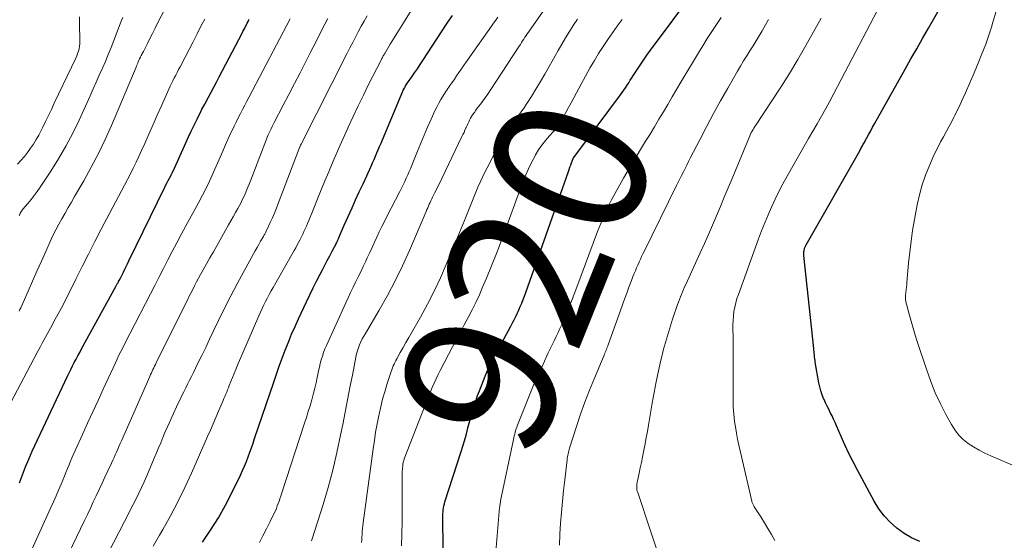
# Model space of a CAD drawing. Units: feet. Extents: x 1930000 to 1935035, y 504995 to 510002.
# Drawn here: x 1931377 to 1931505, y 505625 to 505693 of the extents above; entities that cross this region are included whole.
import ezdxf
from ezdxf.enums import TextEntityAlignment as Align

# ---------------------------------------------------------------- set-up
doc = ezdxf.new("R2010")
doc.units = ezdxf.units.FT
doc.header["$LTSCALE"] = 100
doc.header["$MEASUREMENT"] = 0
for name, color, linetype, lineweight in [('CONTOUR INDEX', 32, 'Continuous', 25), ('CONTOUR INDEX LABEL', 7, 'Continuous', 15), ('CONTOUR INTERMEDIATE', 40, 'Continuous', 15)]:
    doc.layers.add(name, color=color, linetype=linetype, lineweight=lineweight)
doc.styles.add('slant', font='romans.shx', dxfattribs={"oblique": 14.999978})

msp = doc.modelspace()

# ---------------------------------------------------------------- linework, layer by layer
at = {"layer": 'CONTOUR INDEX', "flags": 128}
for points, elevation in [([(1931432.08, 505620.08), (1931432, 505627.75), (1931432, 505628.01), (1931432.01, 505628.28), (1931432.03, 505628.54), (1931432.05, 505628.8), (1931432.09, 505629.06), (1931432.14, 505629.32), (1931432.2, 505629.58), (1931432.27, 505629.84), (1931434.37, 505636.4), (1931434.59, 505637.11), (1931434.81, 505637.83), (1931435.02, 505638.54), (1931435.21, 505639.27), (1931435.28, 505639.49), (1931435.44, 505640.1), (1931435.61, 505640.71), (1931435.78, 505641.32), (1931435.95, 505641.92), (1931436.13, 505642.53), (1931436.33, 505643.13), (1931436.54, 505643.72), (1931436.77, 505644.31), (1931437.54, 505646.25), (1931437.75, 505646.75), (1931437.96, 505647.24), (1931438.19, 505647.73), (1931438.42, 505648.21), (1931438.66, 505648.7), (1931438.91, 505649.18), (1931439.16, 505649.65), (1931439.42, 505650.13), (1931440.86, 505652.76), (1931441.01, 505653.03), (1931441.15, 505653.3), (1931441.3, 505653.57), (1931441.44, 505653.85), (1931441.58, 505654.12), (1931441.71, 505654.4), (1931441.84, 505654.68), (1931441.96, 505654.96), (1931442.1, 505655.31), (1931442.29, 505655.76), (1931442.47, 505656.22), (1931442.64, 505656.69), (1931442.81, 505657.15), (1931448.38, 505672.92), (1931448.48, 505673.2), (1931448.58, 505673.49), (1931448.68, 505673.77), (1931448.79, 505674.05), (1931448.99, 505674.61), (1931449.01, 505674.66), (1931449.07, 505674.75), (1931449.08, 505674.77), (1931455.18, 505682.92), (1931455.41, 505683.23), (1931455.63, 505683.54), (1931455.84, 505683.86), (1931456.05, 505684.18), (1931456.25, 505684.51), (1931456.46, 505684.83), (1931456.66, 505685.15), (1931456.87, 505685.48), (1931457.31, 505686.16), (1931457.74, 505686.82), (1931458.18, 505687.47), (1931458.63, 505688.12), (1931459.1, 505688.75), (1931464.9, 505696.54)], 920), ([(1931400.65, 505624.6), (1931401.7, 505626.17), (1931402.71, 505627.77), (1931403.63, 505629.42), (1931404.5, 505631.1), (1931405.6, 505633.35), (1931405.87, 505633.93), (1931406.13, 505634.52), (1931406.37, 505635.11), (1931406.6, 505635.71), (1931406.81, 505636.31), (1931407.02, 505636.91), (1931407.23, 505637.52), (1931407.44, 505638.12), (1931409.93, 505645.45), (1931410.29, 505646.5), (1931410.66, 505647.55), (1931411.05, 505648.59), (1931411.44, 505649.64), (1931411.85, 505650.67), (1931412.27, 505651.7), (1931412.71, 505652.72), (1931413.17, 505653.74), (1931414.19, 505655.93), (1931414.62, 505656.84), (1931415.06, 505657.75), (1931415.52, 505658.65), (1931415.98, 505659.55), (1931416.28, 505660.12), (1931416.6, 505660.73), (1931416.92, 505661.33), (1931417.23, 505661.94), (1931417.55, 505662.54), (1931418.1, 505663.57), (1931418.14, 505663.66), (1931418.19, 505663.75), (1931418.23, 505663.84), (1931418.27, 505663.93), (1931418.32, 505664.02), (1931418.36, 505664.11), (1931418.4, 505664.21), (1931418.43, 505664.3), (1931418.61, 505664.72), (1931418.74, 505665.02), (1931418.86, 505665.32), (1931419, 505665.62), (1931419.13, 505665.92), (1931420.15, 505668.18), (1931420.62, 505669.23), (1931421.1, 505670.29), (1931421.58, 505671.34), (1931422.06, 505672.39), (1931422.63, 505673.65), (1931422.83, 505674.07), (1931423.02, 505674.5), (1931423.2, 505674.92), (1931423.39, 505675.35), (1931423.57, 505675.78), (1931423.75, 505676.21), (1931423.93, 505676.63), (1931424.11, 505677.06), (1931426.77, 505683.39), (1931426.84, 505683.54), (1931426.91, 505683.68), (1931426.98, 505683.82), (1931427.06, 505683.96), (1931427.14, 505684.1), (1931427.22, 505684.23), (1931427.31, 505684.36), (1931427.4, 505684.49), (1931427.95, 505685.29), (1931428.32, 505685.81), (1931428.68, 505686.34), (1931429.03, 505686.88), (1931429.39, 505687.41), (1931430.59, 505689.26), (1931431.25, 505690.26), (1931431.91, 505691.27), (1931432.58, 505692.26), (1931433.26, 505693.26)], 900), ([(1931494.22, 505624.68), (1931493.17, 505625.15), (1931492.19, 505625.74), (1931491.24, 505626.41), (1931490.38, 505627.19), (1931489.6, 505628.02), (1931488.91, 505628.95), (1931488.3, 505629.93), (1931486.09, 505633.98), (1931485.52, 505635.06), (1931484.97, 505636.16), (1931484.45, 505637.27), (1931483.96, 505638.39), (1931483.37, 505639.78), (1931483.18, 505640.21), (1931482.98, 505640.64), (1931482.78, 505641.07), (1931482.56, 505641.49), (1931482.35, 505641.92), (1931482.14, 505642.34), (1931481.93, 505642.77), (1931481.74, 505643.2), (1931481.68, 505643.32), (1931481.48, 505643.81), (1931481.31, 505644.32), (1931481.17, 505644.84), (1931481.06, 505645.36), (1931480.6, 505648.07), (1931480.57, 505648.29), (1931480.53, 505648.51), (1931480.51, 505648.73), (1931480.49, 505648.96), (1931480.46, 505649.18), (1931480.44, 505649.4), (1931480.42, 505649.63), (1931480.4, 505649.85), (1931479.1, 505662), (1931479.09, 505662.16), (1931479.09, 505662.32), (1931479.11, 505662.48), (1931479.13, 505662.63), (1931479.17, 505662.8), (1931479.18, 505662.87), (1931479.21, 505662.95), (1931479.23, 505663.02), (1931479.26, 505663.09), (1931479.3, 505663.16), (1931479.33, 505663.22), (1931479.37, 505663.29), (1931479.41, 505663.36), (1931486.39, 505675.65), (1931486.46, 505675.78), (1931486.53, 505675.91), (1931486.6, 505676.03), (1931486.67, 505676.16), (1931486.74, 505676.29), (1931486.81, 505676.42), (1931486.89, 505676.54), (1931486.96, 505676.67), (1931487.32, 505677.33), (1931487.57, 505677.79), (1931487.83, 505678.25), (1931488.08, 505678.7), (1931488.34, 505679.16), (1931492.32, 505686.26), (1931493.08, 505687.61), (1931493.84, 505688.95), (1931494.6, 505690.29), (1931495.36, 505691.62), (1931496.57, 505693.75)], 940), ([(1931376.74, 505632.35), (1931377.13, 505633.38), (1931377.53, 505634.41), (1931377.97, 505635.43), (1931378.42, 505636.44), (1931383.02, 505646.23), (1931383.24, 505646.68), (1931383.46, 505647.13), (1931383.68, 505647.58), (1931383.91, 505648.03), (1931384.15, 505648.47), (1931384.38, 505648.91), (1931384.62, 505649.35), (1931384.86, 505649.79), (1931389.34, 505657.95), (1931389.43, 505658.11), (1931389.52, 505658.27), (1931389.61, 505658.43), (1931389.69, 505658.59), (1931389.85, 505658.87), (1931389.86, 505658.89), (1931389.87, 505658.91), (1931389.88, 505658.94), (1931389.89, 505658.96), (1931389.93, 505659.04), (1931389.94, 505659.06), (1931389.95, 505659.08), (1931389.97, 505659.1), (1931389.98, 505659.12), (1931390.31, 505659.81), (1931390.49, 505660.18), (1931390.67, 505660.55), (1931390.85, 505660.91), (1931391.03, 505661.28), (1931395.73, 505670.89), (1931395.87, 505671.19), (1931396.02, 505671.48), (1931396.17, 505671.78), (1931396.33, 505672.07), (1931396.58, 505672.55), (1931396.6, 505672.6), (1931396.63, 505672.66), (1931396.66, 505672.71), (1931396.69, 505672.77), (1931396.72, 505672.82), (1931396.74, 505672.88), (1931396.77, 505672.94), (1931396.8, 505672.99), (1931398.45, 505676.66), (1931398.81, 505677.44), (1931399.17, 505678.21), (1931399.55, 505678.98), (1931399.92, 505679.75), (1931400.46, 505680.84), (1931400.57, 505681.06), (1931400.69, 505681.28), (1931400.81, 505681.5), (1931400.92, 505681.72), (1931401.41, 505682.61), (1931401.77, 505683.27), (1931402.12, 505683.93), (1931402.48, 505684.6), (1931402.83, 505685.27), (1931405.8, 505690.96), (1931405.91, 505691.18), (1931406.02, 505691.4), (1931406.14, 505691.62), (1931406.25, 505691.84), (1931406.36, 505692.06), (1931406.47, 505692.28), (1931406.59, 505692.5), (1931406.7, 505692.72), (1931406.74, 505692.8)], 880)]:
    msp.add_lwpolyline(points, dxfattribs=dict(at, elevation=elevation))
at = {"layer": 'CONTOUR INTERMEDIATE', "flags": 128}
for points, elevation in [([(1931376.7, 505654.72), (1931376.81, 505654.94), (1931376.91, 505655.16), (1931377.88, 505657.32), (1931378.46, 505658.62), (1931379.04, 505659.92), (1931379.62, 505661.22), (1931380.2, 505662.52), (1931380.77, 505663.81), (1931381.12, 505664.57), (1931381.48, 505665.31), (1931381.87, 505666.05), (1931382.28, 505666.77), (1931382.7, 505667.49), (1931383.12, 505668.22), (1931383.54, 505668.94), (1931383.95, 505669.66), (1931385.15, 505671.71), (1931386.13, 505673.48), (1931387.07, 505675.27), (1931387.94, 505677.1), (1931388.76, 505678.94), (1931391.96, 505686.52), (1931392.03, 505686.7), (1931392.11, 505686.89), (1931392.19, 505687.07), (1931392.26, 505687.25), (1931392.37, 505687.52), (1931392.39, 505687.56), (1931392.42, 505687.61), (1931392.44, 505687.66), (1931392.46, 505687.71), (1931392.49, 505687.75), (1931392.51, 505687.8), (1931392.54, 505687.85), (1931392.56, 505687.89), (1931392.65, 505688.06), (1931392.71, 505688.19), (1931392.78, 505688.32), (1931392.85, 505688.45), (1931392.92, 505688.58), (1931393.45, 505689.64), (1931393.78, 505690.29), (1931394.11, 505690.95), (1931394.45, 505691.61), (1931394.78, 505692.26), (1931396.69, 505695.99)], 872), ([(1931414.88, 505624.78), (1931414.96, 505625.03), (1931416.36, 505629.5), (1931417.03, 505631.74), (1931417.64, 505634), (1931418.18, 505636.27), (1931418.66, 505638.56), (1931418.94, 505639.95), (1931419.25, 505641.55), (1931419.56, 505643.15), (1931419.87, 505644.76), (1931420.19, 505646.36), (1931420.65, 505648.74), (1931420.74, 505649.14), (1931420.85, 505649.55), (1931420.99, 505649.94), (1931421.14, 505650.33), (1931421.31, 505650.71), (1931421.49, 505651.09), (1931421.69, 505651.46), (1931421.89, 505651.82), (1931423.69, 505654.86), (1931424.76, 505656.76), (1931425.78, 505658.69), (1931426.73, 505660.65), (1931427.63, 505662.64), (1931429.82, 505667.72), (1931429.92, 505667.96), (1931430.02, 505668.19), (1931430.12, 505668.43), (1931430.22, 505668.66), (1931430.33, 505668.89), (1931430.43, 505669.13), (1931430.55, 505669.36), (1931430.66, 505669.59), (1931430.92, 505670.1), (1931431.16, 505670.58), (1931431.4, 505671.07), (1931431.64, 505671.55), (1931431.87, 505672.04), (1931434.49, 505677.48), (1931434.62, 505677.76), (1931434.76, 505678.04), (1931434.88, 505678.33), (1931435.01, 505678.61), (1931435.04, 505678.69), (1931435.15, 505678.93), (1931435.26, 505679.17), (1931435.37, 505679.41), (1931435.49, 505679.65), (1931435.61, 505679.88), (1931435.74, 505680.11), (1931435.88, 505680.33), (1931436.03, 505680.55), (1931436.11, 505680.65), (1931436.3, 505680.92), (1931436.49, 505681.18), (1931436.69, 505681.44), (1931436.89, 505681.7), (1931437.07, 505681.94), (1931437.36, 505682.33), (1931437.64, 505682.72), (1931437.92, 505683.11), (1931438.18, 505683.51), (1931441.96, 505689.28), (1931442.11, 505689.51), (1931442.26, 505689.74), (1931442.41, 505689.98), (1931442.56, 505690.21), (1931442.71, 505690.44), (1931442.87, 505690.67), (1931443.02, 505690.89), (1931443.18, 505691.12), (1931447.23, 505696.93)], 908), ([(1931475.32, 505624.83), (1931474.87, 505625.61), (1931474.42, 505626.37), (1931473.96, 505627.13), (1931473.49, 505627.89), (1931472.64, 505629.22), (1931472.58, 505629.31), (1931472.53, 505629.4), (1931472.49, 505629.49), (1931472.44, 505629.58), (1931472.4, 505629.67), (1931472.36, 505629.76), (1931472.33, 505629.86), (1931472.3, 505629.96), (1931470.95, 505635.75), (1931470.78, 505636.5), (1931470.61, 505637.26), (1931470.46, 505638.03), (1931470.32, 505638.79), (1931470.21, 505639.38), (1931470.13, 505639.85), (1931470.06, 505640.32), (1931470, 505640.8), (1931469.95, 505641.27), (1931469.91, 505641.75), (1931469.89, 505642.23), (1931469.87, 505642.71), (1931469.87, 505643.19), (1931469.9, 505649.68), (1931469.89, 505650.32), (1931469.89, 505650.96), (1931469.87, 505651.6), (1931469.85, 505652.24), (1931469.85, 505652.35), (1931469.85, 505652.93), (1931469.86, 505653.51), (1931469.91, 505654.09), (1931469.98, 505654.66), (1931470.09, 505655.23), (1931470.22, 505655.8), (1931470.38, 505656.35), (1931470.56, 505656.91), (1931473.2, 505664.14), (1931473.59, 505665.19), (1931474.01, 505666.24), (1931474.44, 505667.27), (1931474.89, 505668.3), (1931475.37, 505669.32), (1931475.86, 505670.33), (1931476.38, 505671.32), (1931476.92, 505672.31), (1931478.6, 505675.26), (1931479.15, 505676.24), (1931479.71, 505677.22), (1931480.28, 505678.2), (1931480.85, 505679.17), (1931481.41, 505680.14), (1931481.96, 505681.13), (1931482.5, 505682.12), (1931483.03, 505683.11), (1931489.69, 505695.84)], 936), ([(1931394.2, 505624.09), (1931395.02, 505625.5), (1931395.46, 505626.24), (1931396.46, 505628.04), (1931397.43, 505629.86), (1931398.34, 505631.71), (1931399.2, 505633.58), (1931401.31, 505638.37), (1931401.67, 505639.2), (1931402.03, 505640.02), (1931402.38, 505640.85), (1931402.74, 505641.68), (1931403.2, 505642.77), (1931403.32, 505643.05), (1931403.44, 505643.33), (1931403.56, 505643.61), (1931403.67, 505643.89), (1931403.79, 505644.17), (1931403.9, 505644.45), (1931404.02, 505644.73), (1931404.13, 505645.02), (1931404.33, 505645.53), (1931404.54, 505646.06), (1931404.75, 505646.6), (1931404.97, 505647.13), (1931405.2, 505647.66), (1931407.98, 505654.13), (1931408.19, 505654.6), (1931408.4, 505655.06), (1931408.63, 505655.53), (1931408.86, 505655.99), (1931409.1, 505656.45), (1931409.34, 505656.9), (1931409.59, 505657.35), (1931409.84, 505657.8), (1931412.41, 505662.31), (1931412.6, 505662.65), (1931412.8, 505663), (1931412.99, 505663.35), (1931413.18, 505663.69), (1931413.36, 505664.05), (1931413.54, 505664.4), (1931413.71, 505664.75), (1931413.88, 505665.1), (1931414.04, 505665.45), (1931414.19, 505665.81), (1931414.34, 505666.17), (1931414.49, 505666.53), (1931415.16, 505668.17), (1931415.63, 505669.35), (1931416.12, 505670.53), (1931416.61, 505671.71), (1931417.1, 505672.89), (1931417.24, 505673.23), (1931417.81, 505674.57), (1931418.39, 505675.91), (1931418.98, 505677.24), (1931419.58, 505678.57), (1931419.65, 505678.72), (1931420.29, 505680.12), (1931420.95, 505681.51), (1931421.63, 505682.9), (1931422.31, 505684.28), (1931423.93, 505687.47), (1931423.99, 505687.58), (1931424.05, 505687.69), (1931424.11, 505687.8), (1931424.17, 505687.9), (1931424.23, 505688.01), (1931424.29, 505688.12), (1931424.35, 505688.22), (1931424.42, 505688.33), (1931425.14, 505689.52), (1931425.57, 505690.22), (1931426, 505690.92), (1931426.43, 505691.62), (1931426.86, 505692.32), (1931428.86, 505695.58)], 896), ([(1931387.58, 505621.71), (1931390.46, 505627.3), (1931390.84, 505628.04), (1931391.21, 505628.78), (1931391.59, 505629.51), (1931391.97, 505630.25), (1931392.33, 505630.99), (1931392.69, 505631.73), (1931393.03, 505632.48), (1931393.36, 505633.24), (1931394.35, 505635.56), (1931394.63, 505636.23), (1931394.91, 505636.89), (1931395.19, 505637.56), (1931395.46, 505638.23), (1931395.74, 505638.9), (1931396.03, 505639.56), (1931396.32, 505640.22), (1931396.62, 505640.88), (1931397.47, 505642.71), (1931397.71, 505643.21), (1931397.95, 505643.71), (1931398.2, 505644.21), (1931398.45, 505644.71), (1931398.7, 505645.2), (1931398.95, 505645.7), (1931399.2, 505646.2), (1931399.44, 505646.7), (1931400, 505647.85), (1931400.53, 505648.92), (1931401.05, 505650), (1931401.57, 505651.07), (1931402.09, 505652.15), (1931402.73, 505653.51), (1931403.52, 505655.12), (1931404.32, 505656.72), (1931405.16, 505658.3), (1931406.01, 505659.88), (1931407.29, 505662.18), (1931407.52, 505662.6), (1931407.75, 505663.01), (1931407.99, 505663.42), (1931408.22, 505663.84), (1931408.59, 505664.47), (1931408.64, 505664.56), (1931408.7, 505664.66), (1931408.75, 505664.75), (1931408.8, 505664.85), (1931408.85, 505664.94), (1931408.9, 505665.04), (1931408.95, 505665.14), (1931409, 505665.23), (1931409.48, 505666.27), (1931409.76, 505666.89), (1931410.03, 505667.51), (1931410.28, 505668.14), (1931410.53, 505668.77), (1931413.24, 505675.92), (1931413.25, 505675.93), (1931413.25, 505675.95), (1931413.26, 505675.97), (1931413.27, 505675.98), (1931413.29, 505676.05), (1931413.3, 505676.07), (1931413.31, 505676.09), (1931413.31, 505676.1), (1931413.32, 505676.12), (1931413.35, 505676.19), (1931413.36, 505676.21), (1931413.37, 505676.22), (1931413.38, 505676.24), (1931413.39, 505676.26), (1931413.41, 505676.32), (1931413.44, 505676.36), (1931413.46, 505676.41), (1931413.48, 505676.46), (1931413.51, 505676.5), (1931419.52, 505688.36), (1931419.88, 505689.06), (1931420.24, 505689.77), (1931420.6, 505690.47), (1931420.97, 505691.17), (1931421.35, 505691.87), (1931421.72, 505692.56), (1931422.11, 505693.25)], 892), ([(1931506.96, 505634.38), (1931503.5, 505635.84), (1931502.73, 505636.19), (1931501.98, 505636.58), (1931501.25, 505637.01), (1931500.55, 505637.47), (1931499.9, 505638), (1931499.3, 505638.58), (1931498.8, 505639.24), (1931498.35, 505639.94), (1931497.64, 505641.23), (1931496.93, 505642.64), (1931496.26, 505644.07), (1931495.67, 505645.54), (1931495.14, 505647.03), (1931493.95, 505650.65), (1931493.65, 505651.57), (1931493.37, 505652.49), (1931493.1, 505653.42), (1931492.84, 505654.35), (1931492.49, 505655.63), (1931492.42, 505655.92), (1931492.38, 505656.22), (1931492.37, 505656.52), (1931492.39, 505656.82), (1931492.41, 505657.07), (1931492.43, 505657.24), (1931492.45, 505657.42), (1931492.47, 505657.59), (1931492.49, 505657.76), (1931492.51, 505657.93), (1931492.53, 505658.1), (1931492.55, 505658.28), (1931492.56, 505658.45), (1931492.78, 505660.97), (1931492.92, 505662.41), (1931493.09, 505663.83), (1931493.3, 505665.26), (1931493.54, 505666.67), (1931493.89, 505668.57), (1931494.19, 505669.88), (1931494.54, 505671.18), (1931494.98, 505672.45), (1931495.48, 505673.7), (1931495.98, 505674.83), (1931496.29, 505675.49), (1931496.61, 505676.15), (1931496.95, 505676.8), (1931497.31, 505677.45), (1931497.66, 505678.09), (1931498.02, 505678.74), (1931498.36, 505679.39), (1931498.69, 505680.04), (1931498.77, 505680.2), (1931499.14, 505680.94), (1931499.5, 505681.69), (1931499.84, 505682.44), (1931500.18, 505683.19), (1931501.32, 505685.81), (1931501.64, 505686.55), (1931501.95, 505687.3), (1931502.26, 505688.05), (1931502.55, 505688.81), (1931502.84, 505689.56), (1931502.99, 505689.94), (1931503.12, 505690.33), (1931503.25, 505690.71), (1931503.38, 505691.09), (1931503.5, 505691.48), (1931503.62, 505691.87), (1931503.73, 505692.26), (1931503.84, 505692.65), (1931504.14, 505693.71)], 944), ([(1931375.17, 505641.97), (1931379.05, 505649.33), (1931379.26, 505649.73), (1931379.48, 505650.13), (1931379.7, 505650.53), (1931379.92, 505650.92), (1931380.14, 505651.32), (1931380.36, 505651.71), (1931380.58, 505652.11), (1931380.79, 505652.51), (1931381.43, 505653.67), (1931381.96, 505654.66), (1931382.48, 505655.64), (1931382.98, 505656.64), (1931383.48, 505657.63), (1931384.11, 505658.91), (1931384.93, 505660.54), (1931385.75, 505662.17), (1931386.58, 505663.8), (1931387.43, 505665.42), (1931389.66, 505669.68), (1931390.05, 505670.42), (1931390.44, 505671.16), (1931390.83, 505671.9), (1931391.22, 505672.65), (1931391.6, 505673.39), (1931391.97, 505674.14), (1931392.33, 505674.9), (1931392.68, 505675.66), (1931393.1, 505676.59), (1931393.65, 505677.82), (1931394.19, 505679.05), (1931394.74, 505680.28), (1931395.29, 505681.52), (1931396.25, 505683.69), (1931396.42, 505684.05), (1931396.59, 505684.42), (1931396.77, 505684.78), (1931396.95, 505685.15), (1931397.14, 505685.51), (1931397.32, 505685.86), (1931397.51, 505686.22), (1931397.7, 505686.58), (1931398.37, 505687.86), (1931398.89, 505688.86), (1931399.41, 505689.86), (1931399.92, 505690.87), (1931400.44, 505691.87), (1931400.93, 505692.82)], 876), ([(1931376.49, 505673.89), (1931376.95, 505674.39), (1931377.39, 505674.9), (1931377.81, 505675.42), (1931378.21, 505675.96), (1931378.59, 505676.52), (1931378.95, 505677.09), (1931379.28, 505677.67), (1931379.59, 505678.27), (1931379.77, 505678.65), (1931380.16, 505679.44), (1931380.54, 505680.24), (1931380.92, 505681.03), (1931381.3, 505681.83), (1931384.09, 505687.71), (1931384.22, 505688.01), (1931384.34, 505688.32), (1931384.44, 505688.63), (1931384.53, 505688.95), (1931384.59, 505689.27), (1931384.64, 505689.59), (1931384.65, 505689.92), (1931384.65, 505690.24), (1931384.58, 505691.94), (1931384.59, 505693.11)], 864), ([(1931376.73, 505667.19), (1931376.79, 505667.34), (1931376.85, 505667.48), (1931376.92, 505667.62), (1931377.01, 505667.76), (1931377.1, 505667.89), (1931377.2, 505668.01), (1931377.86, 505668.78), (1931378.28, 505669.29), (1931378.69, 505669.81), (1931379.08, 505670.34), (1931379.46, 505670.89), (1931380.84, 505672.98), (1931381.86, 505674.59), (1931382.82, 505676.24), (1931383.71, 505677.93), (1931384.54, 505679.65), (1931385.97, 505682.8), (1931386.37, 505683.7), (1931386.77, 505684.59), (1931387.17, 505685.49), (1931387.57, 505686.39), (1931387.96, 505687.29), (1931388.34, 505688.2), (1931388.71, 505689.11), (1931389.07, 505690.02), (1931390.04, 505692.53), (1931390.23, 505693.04)], 868), ([(1931377.15, 505620.95), (1931380.85, 505629.1), (1931381.19, 505629.86), (1931381.53, 505630.62), (1931381.85, 505631.38), (1931382.18, 505632.15), (1931382.41, 505632.7), (1931382.61, 505633.19), (1931382.81, 505633.69), (1931383.02, 505634.18), (1931383.22, 505634.67), (1931383.42, 505635.17), (1931383.63, 505635.66), (1931383.84, 505636.15), (1931384.06, 505636.63), (1931384.96, 505638.63), (1931385.64, 505640.11), (1931386.32, 505641.59), (1931387, 505643.07), (1931387.68, 505644.55), (1931389.28, 505647.98), (1931389.51, 505648.47), (1931389.74, 505648.96), (1931389.98, 505649.45), (1931390.22, 505649.93), (1931390.46, 505650.42), (1931390.7, 505650.91), (1931390.95, 505651.39), (1931391.2, 505651.87), (1931393.83, 505656.97), (1931394.4, 505658.08), (1931394.97, 505659.19), (1931395.54, 505660.3), (1931396.12, 505661.41), (1931396.69, 505662.52), (1931397.28, 505663.63), (1931397.86, 505664.73), (1931398.46, 505665.83), (1931400.32, 505669.25), (1931400.48, 505669.55), (1931400.64, 505669.85), (1931400.8, 505670.15), (1931400.96, 505670.45), (1931401.11, 505670.75), (1931401.26, 505671.06), (1931401.4, 505671.37), (1931401.54, 505671.68), (1931402.92, 505674.8), (1931403.27, 505675.57), (1931403.61, 505676.34), (1931403.96, 505677.1), (1931404.31, 505677.87), (1931404.49, 505678.27), (1931404.75, 505678.83), (1931405.02, 505679.39), (1931405.3, 505679.94), (1931405.58, 505680.49), (1931405.87, 505681.03), (1931406.16, 505681.58), (1931406.44, 505682.12), (1931406.73, 505682.67), (1931412.09, 505692.84)], 884), ([(1931381.06, 505618.74), (1931385.23, 505627.4), (1931385.62, 505628.21), (1931386, 505629.02), (1931386.38, 505629.84), (1931386.77, 505630.65), (1931387.15, 505631.47), (1931387.53, 505632.28), (1931387.91, 505633.09), (1931388.29, 505633.91), (1931388.76, 505634.91), (1931388.92, 505635.27), (1931389.09, 505635.63), (1931389.25, 505635.99), (1931389.42, 505636.35), (1931389.58, 505636.71), (1931389.74, 505637.07), (1931389.9, 505637.44), (1931390.06, 505637.8), (1931393.77, 505646.22), (1931393.87, 505646.44), (1931393.97, 505646.66), (1931394.07, 505646.88), (1931394.17, 505647.11), (1931394.28, 505647.33), (1931394.38, 505647.54), (1931394.49, 505647.76), (1931394.6, 505647.98), (1931398.37, 505655.59), (1931398.62, 505656.08), (1931398.86, 505656.58), (1931399.11, 505657.07), (1931399.36, 505657.56), (1931399.61, 505658.04), (1931399.87, 505658.53), (1931400.13, 505659.01), (1931400.39, 505659.5), (1931400.73, 505660.11), (1931401.16, 505660.89), (1931401.6, 505661.67), (1931402.05, 505662.45), (1931402.49, 505663.23), (1931404.05, 505665.96), (1931404.35, 505666.5), (1931404.65, 505667.03), (1931404.95, 505667.58), (1931405.25, 505668.12), (1931405.41, 505668.41), (1931405.62, 505668.81), (1931405.82, 505669.22), (1931406.02, 505669.63), (1931406.21, 505670.04), (1931406.39, 505670.46), (1931406.56, 505670.88), (1931406.73, 505671.3), (1931406.9, 505671.72), (1931408.98, 505677.13), (1931409.09, 505677.42), (1931409.21, 505677.7), (1931409.33, 505677.97), (1931409.45, 505678.25), (1931409.59, 505678.52), (1931409.72, 505678.8), (1931409.86, 505679.07), (1931410, 505679.34), (1931411.18, 505681.59), (1931411.91, 505682.99), (1931412.64, 505684.39), (1931413.36, 505685.79), (1931414.08, 505687.19), (1931414.69, 505688.41), (1931415.45, 505689.91), (1931416.21, 505691.41), (1931416.98, 505692.91)], 888), ([(1931408.06, 505624.56), (1931408.53, 505625.43), (1931408.98, 505626.32), (1931409.43, 505627.2), (1931410, 505628.38), (1931410.14, 505628.69), (1931410.28, 505628.99), (1931410.4, 505629.31), (1931410.52, 505629.62), (1931410.63, 505629.94), (1931410.74, 505630.26), (1931410.84, 505630.58), (1931410.95, 505630.9), (1931413.96, 505640.12), (1931414.21, 505640.87), (1931414.44, 505641.63), (1931414.67, 505642.39), (1931414.9, 505643.15), (1931414.95, 505643.34), (1931415.13, 505644.01), (1931415.3, 505644.69), (1931415.46, 505645.37), (1931415.6, 505646.05), (1931415.68, 505646.45), (1931415.78, 505646.93), (1931415.89, 505647.42), (1931416.01, 505647.9), (1931416.13, 505648.38), (1931416.28, 505648.86), (1931416.43, 505649.33), (1931416.61, 505649.79), (1931416.81, 505650.25), (1931419.32, 505655.8), (1931419.64, 505656.48), (1931419.96, 505657.16), (1931420.29, 505657.84), (1931420.62, 505658.51), (1931420.96, 505659.19), (1931421.29, 505659.86), (1931421.62, 505660.54), (1931421.93, 505661.22), (1931422.13, 505661.66), (1931422.45, 505662.35), (1931422.76, 505663.03), (1931423.08, 505663.71), (1931423.39, 505664.39), (1931423.71, 505665.07), (1931424.04, 505665.74), (1931424.37, 505666.41), (1931424.71, 505667.08), (1931426.38, 505670.34), (1931426.6, 505670.77), (1931426.81, 505671.2), (1931427.02, 505671.63), (1931427.22, 505672.07), (1931427.42, 505672.51), (1931427.61, 505672.95), (1931427.8, 505673.39), (1931427.98, 505673.84), (1931428.68, 505675.57), (1931429.11, 505676.63), (1931429.55, 505677.69), (1931430.01, 505678.73), (1931430.48, 505679.78), (1931430.96, 505680.83), (1931431.21, 505681.34), (1931431.47, 505681.84), (1931431.75, 505682.32), (1931432.04, 505682.8), (1931432.4, 505683.35), (1931432.52, 505683.55), (1931432.66, 505683.74), (1931432.79, 505683.93), (1931432.92, 505684.13), (1931433.06, 505684.32), (1931433.19, 505684.51), (1931433.33, 505684.71), (1931433.46, 505684.9), (1931433.79, 505685.4), (1931434.09, 505685.84), (1931434.39, 505686.28), (1931434.69, 505686.72), (1931435, 505687.15), (1931438.35, 505691.89), (1931438.62, 505692.28), (1931438.9, 505692.67), (1931439.18, 505693.06)], 904), ([(1931421.39, 505624.55), (1931421.42, 505624.9), (1931421.44, 505625.25), (1931421.46, 505625.6), (1931421.46, 505625.63), (1931421.49, 505626), (1931421.52, 505626.37), (1931421.56, 505626.73), (1931421.6, 505627.1), (1931422.9, 505636.78), (1931423.06, 505637.87), (1931423.23, 505638.95), (1931423.43, 505640.03), (1931423.64, 505641.1), (1931423.67, 505641.27), (1931423.89, 505642.25), (1931424.13, 505643.23), (1931424.41, 505644.2), (1931424.7, 505645.17), (1931425.17, 505646.59), (1931425.25, 505646.84), (1931425.34, 505647.09), (1931425.43, 505647.33), (1931425.53, 505647.57), (1931425.64, 505647.81), (1931425.75, 505648.04), (1931425.86, 505648.28), (1931425.99, 505648.51), (1931426.45, 505649.34), (1931426.81, 505649.98), (1931427.18, 505650.63), (1931427.54, 505651.27), (1931427.91, 505651.91), (1931429.08, 505653.95), (1931430, 505655.62), (1931430.87, 505657.32), (1931431.68, 505659.05), (1931432.44, 505660.8), (1931434.81, 505666.53), (1931435.16, 505667.4), (1931435.52, 505668.27), (1931435.87, 505669.14), (1931436.22, 505670.01), (1931436.58, 505670.87), (1931436.96, 505671.73), (1931437.36, 505672.58), (1931437.78, 505673.42), (1931440.01, 505677.74), (1931440.16, 505678.01), (1931440.31, 505678.27), (1931440.48, 505678.52), (1931440.66, 505678.77), (1931440.85, 505679.01), (1931441.03, 505679.24), (1931441.23, 505679.48), (1931441.42, 505679.71), (1931441.69, 505680.03), (1931442.01, 505680.43), (1931442.32, 505680.83), (1931442.61, 505681.25), (1931442.89, 505681.67), (1931443.55, 505682.73), (1931444.15, 505683.69), (1931444.74, 505684.66), (1931445.31, 505685.64), (1931445.87, 505686.63), (1931447.04, 505688.71), (1931447.52, 505689.54), (1931448.01, 505690.36), (1931448.51, 505691.18), (1931449.02, 505691.99), (1931449.55, 505692.78)], 912), ([(1931426.6, 505624.11), (1931426.65, 505625.67), (1931426.69, 505627.24), (1931426.7, 505628.81), (1931426.69, 505630.37), (1931426.67, 505632.85), (1931426.67, 505633.18), (1931426.68, 505633.51), (1931426.7, 505633.83), (1931426.72, 505634.16), (1931426.76, 505634.58), (1931426.77, 505634.69), (1931426.79, 505634.81), (1931426.81, 505634.92), (1931426.84, 505635.03), (1931426.87, 505635.14), (1931426.9, 505635.25), (1931426.93, 505635.36), (1931426.97, 505635.47), (1931429.7, 505642.46), (1931429.92, 505643.03), (1931430.15, 505643.61), (1931430.39, 505644.18), (1931430.62, 505644.76), (1931430.87, 505645.33), (1931431.12, 505645.89), (1931431.39, 505646.45), (1931431.67, 505647), (1931433.27, 505650.05), (1931433.78, 505651.02), (1931434.29, 505651.98), (1931434.8, 505652.95), (1931435.32, 505653.91), (1931435.82, 505654.88), (1931436.3, 505655.85), (1931436.76, 505656.85), (1931437.19, 505657.85), (1931437.68, 505659.03), (1931438.34, 505660.63), (1931438.98, 505662.24), (1931439.6, 505663.86), (1931440.21, 505665.48), (1931442.49, 505671.66), (1931442.81, 505672.49), (1931443.17, 505673.3), (1931443.56, 505674.1), (1931443.98, 505674.89), (1931444.1, 505675.1), (1931444.5, 505675.76), (1931444.93, 505676.39), (1931445.41, 505676.99), (1931445.91, 505677.58), (1931446.88, 505678.62), (1931446.92, 505678.67), (1931446.96, 505678.71), (1931447, 505678.75), (1931447.03, 505678.8), (1931447.07, 505678.84), (1931447.11, 505678.88), (1931447.14, 505678.93), (1931447.17, 505678.98), (1931447.25, 505679.1), (1931447.31, 505679.21), (1931447.37, 505679.32), (1931447.44, 505679.43), (1931447.5, 505679.54), (1931448.05, 505680.62), (1931448.39, 505681.27), (1931448.73, 505681.91), (1931449.08, 505682.56), (1931449.43, 505683.2), (1931451.24, 505686.48), (1931451.77, 505687.41), (1931452.32, 505688.34), (1931452.91, 505689.24), (1931453.51, 505690.14), (1931454.13, 505691.02), (1931454.75, 505691.9), (1931455.39, 505692.77)], 916), ([(1931438.39, 505617.1), (1931439.41, 505629.11), (1931439.42, 505629.22), (1931439.43, 505629.33), (1931439.45, 505629.44), (1931439.46, 505629.55), (1931439.48, 505629.65), (1931439.5, 505629.76), (1931439.52, 505629.87), (1931439.54, 505629.98), (1931441.2, 505637.99), (1931441.25, 505638.22), (1931441.31, 505638.46), (1931441.37, 505638.69), (1931441.43, 505638.92), (1931441.5, 505639.16), (1931441.58, 505639.39), (1931441.66, 505639.61), (1931441.74, 505639.84), (1931442.87, 505642.69), (1931443.39, 505643.98), (1931443.93, 505645.27), (1931444.49, 505646.54), (1931445.07, 505647.81), (1931445.75, 505649.27), (1931446, 505649.8), (1931446.26, 505650.34), (1931446.51, 505650.87), (1931446.77, 505651.4), (1931447.03, 505651.93), (1931447.28, 505652.46), (1931447.52, 505653), (1931447.75, 505653.55), (1931448.04, 505654.24), (1931448.41, 505655.14), (1931448.77, 505656.03), (1931449.12, 505656.93), (1931449.47, 505657.84), (1931452.2, 505665.1), (1931452.41, 505665.62), (1931452.61, 505666.15), (1931452.83, 505666.67), (1931453.04, 505667.2), (1931453.27, 505667.71), (1931453.51, 505668.23), (1931453.76, 505668.73), (1931454.02, 505669.23), (1931454.87, 505670.79), (1931455.57, 505672.05), (1931456.29, 505673.31), (1931457.03, 505674.56), (1931457.79, 505675.8), (1931458.45, 505676.87), (1931459.04, 505677.82), (1931459.62, 505678.78), (1931460.2, 505679.75), (1931460.77, 505680.72), (1931461.34, 505681.69), (1931461.91, 505682.66), (1931462.48, 505683.63), (1931463.06, 505684.59), (1931465.35, 505688.39), (1931465.92, 505689.32), (1931466.51, 505690.26), (1931467.1, 505691.18), (1931467.7, 505692.1), (1931468.3, 505693.02)], 924), ([(1931447.24, 505624.22), (1931447.28, 505625.64), (1931447.36, 505627.06), (1931447.47, 505628.48), (1931447.59, 505629.9), (1931447.74, 505631.32), (1931447.9, 505632.73), (1931448.21, 505635.34), (1931448.24, 505635.54), (1931448.27, 505635.73), (1931448.3, 505635.92), (1931448.34, 505636.11), (1931448.38, 505636.3), (1931448.42, 505636.49), (1931448.48, 505636.68), (1931448.53, 505636.86), (1931449.44, 505639.69), (1931449.98, 505641.28), (1931450.54, 505642.86), (1931451.14, 505644.43), (1931451.77, 505645.98), (1931453.04, 505649), (1931453.11, 505649.17), (1931453.18, 505649.34), (1931453.25, 505649.5), (1931453.32, 505649.67), (1931453.39, 505649.84), (1931453.45, 505650.01), (1931453.52, 505650.18), (1931453.58, 505650.35), (1931455.39, 505655.4), (1931455.59, 505655.95), (1931455.79, 505656.51), (1931455.99, 505657.06), (1931456.19, 505657.61), (1931456.28, 505657.86), (1931456.44, 505658.29), (1931456.6, 505658.7), (1931456.76, 505659.12), (1931456.93, 505659.54), (1931456.97, 505659.62), (1931457.12, 505660), (1931457.28, 505660.37), (1931457.44, 505660.74), (1931457.61, 505661.11), (1931457.63, 505661.15), (1931457.78, 505661.5), (1931457.94, 505661.84), (1931458.11, 505662.18), (1931458.27, 505662.52), (1931462.5, 505671.09), (1931462.72, 505671.53), (1931462.94, 505671.98), (1931463.16, 505672.43), (1931463.39, 505672.88), (1931463.61, 505673.32), (1931463.84, 505673.77), (1931464.07, 505674.22), (1931464.29, 505674.66), (1931465.56, 505677.15), (1931466.43, 505678.83), (1931467.32, 505680.5), (1931468.24, 505682.16), (1931469.17, 505683.8), (1931470.46, 505686.02), (1931470.85, 505686.69), (1931471.25, 505687.35), (1931471.65, 505688.01), (1931472.06, 505688.66), (1931472.47, 505689.32), (1931472.87, 505689.97), (1931473.27, 505690.63), (1931473.66, 505691.3), (1931473.7, 505691.36), (1931474.1, 505692.06), (1931474.5, 505692.76)], 928), ([(1931460.67, 505621.34), (1931457.42, 505631.05), (1931457.37, 505631.24), (1931457.33, 505631.43), (1931457.31, 505631.63), (1931457.3, 505631.82), (1931457.31, 505632.02), (1931457.33, 505632.21), (1931457.35, 505632.41), (1931457.39, 505632.6), (1931457.61, 505633.6), (1931457.76, 505634.3), (1931457.91, 505634.99), (1931458.05, 505635.69), (1931458.19, 505636.38), (1931458.24, 505636.61), (1931458.39, 505637.42), (1931458.55, 505638.23), (1931458.69, 505639.04), (1931458.83, 505639.86), (1931459.31, 505642.72), (1931459.56, 505644.12), (1931459.83, 505645.52), (1931460.13, 505646.92), (1931460.44, 505648.31), (1931460.48, 505648.45), (1931460.81, 505649.76), (1931461.17, 505651.07), (1931461.56, 505652.37), (1931461.98, 505653.67), (1931462.62, 505655.57), (1931462.74, 505655.9), (1931462.86, 505656.24), (1931462.99, 505656.57), (1931463.13, 505656.9), (1931463.27, 505657.23), (1931463.41, 505657.55), (1931463.55, 505657.88), (1931463.7, 505658.2), (1931465.58, 505662.33), (1931466.12, 505663.53), (1931466.65, 505664.73), (1931467.18, 505665.94), (1931467.69, 505667.15), (1931468.21, 505668.36), (1931468.72, 505669.57), (1931469.23, 505670.79), (1931469.73, 505672), (1931471.96, 505677.39), (1931472.06, 505677.6), (1931472.15, 505677.8), (1931472.25, 505678.01), (1931472.36, 505678.21), (1931472.48, 505678.4), (1931472.59, 505678.6), (1931472.71, 505678.79), (1931472.84, 505678.98), (1931474.94, 505682.14), (1931476.09, 505683.92), (1931477.22, 505685.72), (1931478.31, 505687.54), (1931479.38, 505689.38), (1931481.37, 505692.93)], 932)]:
    msp.add_lwpolyline(points, dxfattribs=dict(at, elevation=elevation))

# ---------------------------------------------------------------- texts
at = {"layer": 'CONTOUR INDEX LABEL', "style": 'slant', "oblique": 15}
msp.add_text('920', height=20, rotation=68.0087, dxfattribs=at).set_placement((1931442.9, 505659.51, 920), align=Align.MIDDLE_CENTER)

doc.saveas('drawing.dxf')
